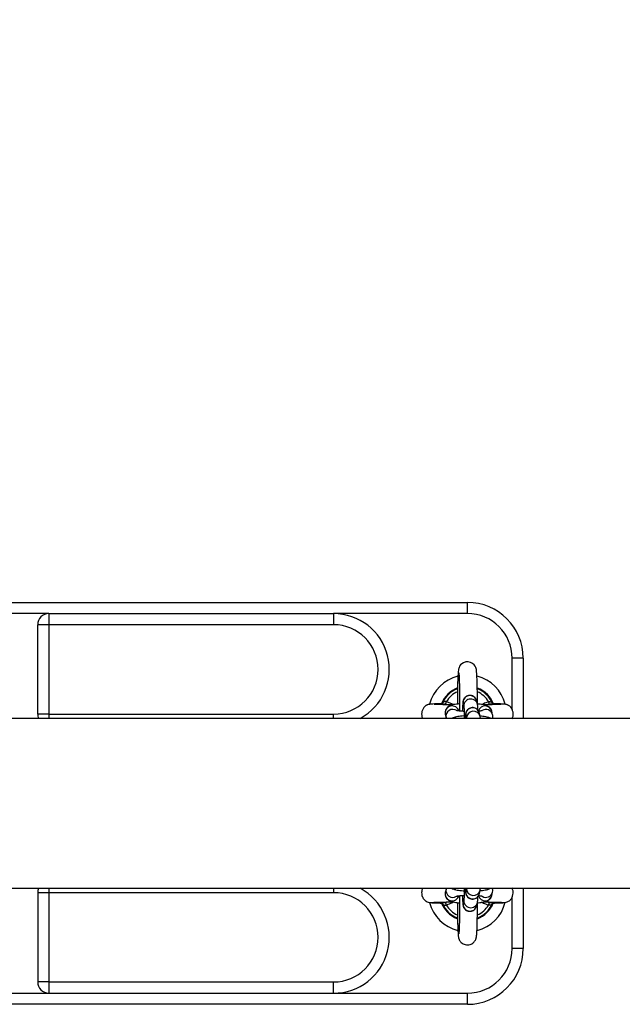
# Model space of a CAD drawing. Units: millimetres. Extents: x 100.9 to 112.6, y 1464.6 to 1480.2.
# Drawn here: x 108.8 to 109.1, y 1468.7 to 1469.1 of the extents above; entities that cross this region are included whole.
import ezdxf

# ---------------------------------------------------------------- set-up
doc = ezdxf.new("R2010")
doc.units = ezdxf.units.MM
doc.header["$PDSIZE"] = -1
doc.layers.add('DIASTASEIS', color=253, linetype='Continuous', lineweight=5)
doc.styles.get("Standard").update_dxf_attribs({"font": 'ARIALN.TTF'})
doc.dimstyles.get("Standard").update_dxf_attribs({"dimtxt": 0.18, "dimasz": 0.15, "dimexe": 0.1, "dimexo": 0, "dimgap": 0.09, "dimtad": 0, "dimtih": 1, "dimtoh": 1, "dimzin": 0, "dimdsep": 46, "dimtxsty": 'Standard', "dimblk": 'OBLIQUE', "dimcen": 0.09, "dimadec": 0, "dimazin": 0, "dimtfac": 1, "dimtofl": 0, "dimtmove": 0, "dimatfit": 3, "dimldrblk": 'OBLIQUE', "dimfxl": 1, "dimtolj": 1, "dimtzin": 0, "dimarcsym": 0})

# ---------------------------------------------------------------- blocks, each defined once
blk = doc.blocks.new('KATOPSH_K290')
at = {"color": 7, "linetype": 'Continuous', "lineweight": 25}
for p, q in [((-2887.431584140979, 7220.049867145844), (-2887.031584135018, 7220.049867145844)), ((-2887.031584135018, 7220.044867143161), (-2887.031584135018, 7220.049867145844)), ((-2887.219084135018, 7220.044867143161), (-2887.244084170781, 7220.044867143161)), ((-2887.219084135018, 7220.044867143161), (-2887.091584137403, 7220.044867143161)), ((-2887.219084135018, 7220.044867143161), (-2887.219084135018, 7220.039867140479)), ((-2887.091584137403, 7220.044867143161), (-2887.091584137403, 7220.039867140479)), ((-2887.031584135018, 7220.044867143161), (-2887.091584137403, 7220.044867143161)), ((-2887.22408413025, 7219.999867141373), (-2887.22408413025, 7220.039867140479)), ((-2887.219084135018, 7220.039867140479), (-2887.22408413025, 7220.039867140479)), ((-2887.219084135018, 7220.039867140479), (-2887.219084135018, 7219.999867141373)), ((-2887.091584137403, 7220.039867140479), (-2887.219084135018, 7220.039867140479)), ((-2887.00658415886, 7220.024867139883), (-2887.011584154092, 7220.024867139883)), ((-2887.00658415886, 7220.024867139883), (-2887.00658415886, 7219.997917141892)), ((-2887.042749217473, 7220.004806317515), (-2887.04271285864, 7220.004877440758)), ((-2887.036088219606, 7220.005087502427), (-2887.036090663396, 7220.004328515507)), ((-2887.027076235734, 7220.004169710107), (-2887.027412346326, 7220.00570061443)), ((-2887.03346811863, 7220.004371158905), (-2887.033132067643, 7220.002840254582)), ((-2887.025878540002, 7219.998714123048), (-2887.026214650594, 7220.000245027371)), ((-2887.020310393296, 7219.999569516755), (-2887.020646503888, 7220.001100421078)), ((-2886.648845425569, 7219.997917141892), (-2888.874322882615, 7219.997917141892)), ((-2887.219084135018, 7219.999867141373), (-2887.22408413025, 7219.999867141373)), ((-2887.219084135018, 7219.999867141373), (-2887.091584137403, 7219.999867141373)), ((-2887.041495254956, 7219.999770965554), (-2887.041159144364, 7219.998240061231)), ((-2887.041159144364, 7219.998240061231), (-2887.041036001168, 7219.997917141892)), ((-2887.032270422898, 7219.998915571846), (-2887.03205125662, 7219.997917141892)), ((-2888.874322882615, 7219.921817142643), (-2886.648845425569, 7219.921817142643)), ((-2887.041159144364, 7219.921494223304), (-2887.041495254956, 7219.919963318981)), ((-2887.041068306886, 7219.921817142643), (-2887.041159144364, 7219.921494223304)), ((-2887.03205125662, 7219.921817142643), (-2887.032270422898, 7219.920818712689)), ((-2887.026214650594, 7219.919489257164), (-2887.025878540002, 7219.921020161487)), ((-2887.00658415886, 7219.921817142643), (-2887.00658415886, 7219.894867144651)), ((-2887.22408413025, 7219.919867143161), (-2887.22408413025, 7219.879867144055)), ((-2887.219084135018, 7219.919867143161), (-2887.22408413025, 7219.919867143161)), ((-2887.091584137403, 7219.919867143161), (-2887.219084135018, 7219.919867143161)), ((-2887.219084135018, 7219.919867143161), (-2887.219084135018, 7219.879867144055)), ((-2887.033132067643, 7219.916894029952), (-2887.03346811863, 7219.915363125629)), ((-2887.020646503888, 7219.918633863456), (-2887.020310393296, 7219.920164767779)), ((-2887.027412346326, 7219.914033670105), (-2887.027076235734, 7219.915564574428)), ((-2887.00658415886, 7219.894867144651), (-2887.011584154092, 7219.894867144651)), ((-2887.219084135018, 7219.879867144055), (-2887.22408413025, 7219.879867144055)), ((-2887.219084135018, 7219.879867144055), (-2887.091584137403, 7219.879867144055)), ((-2887.219084135018, 7219.879867144055), (-2887.219084135018, 7219.874867141373)), ((-2887.091584137403, 7219.874867141373), (-2887.091584137403, 7219.879867144055)), ((-2887.244084170781, 7219.874867141373), (-2887.219084135018, 7219.874867141373)), ((-2887.219084135018, 7219.874867141373), (-2887.091584137403, 7219.874867141373)), ((-2887.091584137403, 7219.874867141373), (-2887.031584135018, 7219.874867141373)), ((-2887.031584135018, 7219.869867138691), (-2887.031584135018, 7219.874867141373)), ((-2887.031584135018, 7219.869867138691), (-2887.431584140979, 7219.869867138691))]:
    blk.add_line(p, q, dxfattribs=at)
at = {"color": 8, "linetype": 'Continuous', "lineweight": 25}
for p, q in [((-2887.011584154092, 7220.001962680496), (-2887.011584154092, 7220.024867139883)), ((-2887.041023901425, 7220.005426142491), (-2887.03768234583, 7220.004089206584)), ((-2887.040531745874, 7220.004025302954), (-2887.041315606557, 7220.004271336026)), ((-2887.219084135018, 7219.999867141373), (-2887.219084135018, 7219.997917141892)), ((-2887.091584137403, 7219.997917141892), (-2887.091584137403, 7219.999867141373)), ((-2887.219084135018, 7219.921817142643), (-2887.219084135018, 7219.919867143161)), ((-2887.091584137403, 7219.921817142643), (-2887.091584137403, 7219.919867143161)), ((-2887.011584154092, 7219.894867144651), (-2887.011584154092, 7219.917775124438)), ((-2887.041315666162, 7219.915462974585), (-2887.040444603883, 7219.915711037941)), ((-2887.022747567617, 7219.915711786724), (-2887.021852603875, 7219.915462974585))]:
    blk.add_line(p, q, dxfattribs=at)
at = {"color": 7, "linetype": 'Continuous', "lineweight": 25, "flags": 128}
for points in [[(-2887.027078083478, 7220.004178114362), (-2887.02708028885, 7220.005133681126), (-2887.027095190011, 7220.007383603729), (-2887.027119568311, 7220.009547945238), (-2887.027153006517, 7220.011587344236), (-2887.027195027791, 7220.013465479143), (-2887.027245095693, 7220.015150439121), (-2887.027302792989, 7220.016616895921), (-2887.027368596517, 7220.017850991465), (-2887.027447036229, 7220.018868006892), (-2887.027580967866, 7220.019848935432), (-2887.02768009039, 7220.020265575625), (-2887.027840009652, 7220.020732596643), (-2887.028116575204, 7220.021290775515), (-2887.028582743131, 7220.021927926816), (-2887.02926414343, 7220.022536203392), (-2887.0301492128, 7220.023008704312), (-2887.031175127946, 7220.023252919443), (-2887.032358399354, 7220.023198463149), (-2887.033324531041, 7220.02287714941), (-2887.034084907495, 7220.022400707133), (-2887.03465872141, 7220.021843701727), (-2887.035061529599, 7220.021274149544), (-2887.035316995107, 7220.020760104187), (-2887.035469881021, 7220.020328879483), (-2887.03556650015, 7220.019950103141), (-2887.035637787305, 7220.019559502728), (-2887.03570907446, 7220.018990717955), (-2887.035788944684, 7220.0180163422), (-2887.035854271375, 7220.016857583202), (-2887.035915366136, 7220.015375048049), (-2887.035967281781, 7220.013693574942), (-2887.036010614358, 7220.011824898548), (-2887.036045244657, 7220.00979563234), (-2887.036070755445, 7220.007639795668), (-2887.036086193048, 7220.005516328044), (-2887.036088219606, 7220.005087502427), (-2887.036088219606, 7220.005087502427)], [(-2887.041315606557, 7220.004271336026), (-2887.041297367536, 7220.004343476273), (-2887.04127239319, 7220.004442528017), (-2887.041241160356, 7220.00456602139), (-2887.041204563104, 7220.00471089793), (-2887.041163495503, 7220.004873547829), (-2887.041118970834, 7220.0050499366), (-2887.041072002374, 7220.005235672123), (-2887.041023901425, 7220.005426142491)], [(-2887.022144368611, 7220.005426142491), (-2887.022096267663, 7220.005235672123), (-2887.022049358808, 7220.0050499366), (-2887.022004834138, 7220.004873547829), (-2887.021963706933, 7220.00471089793), (-2887.021927109681, 7220.00456602139), (-2887.021895936452, 7220.004442528017), (-2887.021870902501, 7220.004343476273), (-2887.021852723085, 7220.004271336026)], [(-2887.04102396103, 7219.914308175571), (-2887.041072061978, 7219.914498645939), (-2887.041118970834, 7219.914684381462), (-2887.041163555108, 7219.914860766507), (-2887.041204622708, 7219.915023416407), (-2887.04124121996, 7219.915168292947), (-2887.041272452794, 7219.91529178632), (-2887.04129742714, 7219.915390834339), (-2887.041315666162, 7219.915462974585)], [(-2887.021852603875, 7219.915462974585), (-2887.021870842897, 7219.915390834339), (-2887.021895876847, 7219.91529178632), (-2887.021927050077, 7219.915168292947), (-2887.021963706933, 7219.915023416407), (-2887.022004774533, 7219.914860766507), (-2887.022049358808, 7219.914684381462), (-2887.022096267663, 7219.914498645939), (-2887.022144368611, 7219.914308175571)]]:
    blk.add_lwpolyline(points, dxfattribs=at)
at = {"color": 7, "linetype": 'Continuous', "lineweight": 25}
for centre, radius, start, end in [((-2887.031584154091, 7220.024867142268), 0.025, 0, 90), ((-2887.219084154091, 7220.039867142267), 0.00500000000000091, 90, 180), ((-2887.091584154092, 7220.019867142268), 0.02500000000000048, 298.5979622235453, 90), ((-2887.031584154091, 7220.024867142268), 0.02, 0, 90), ((-2887.091584154092, 7220.019867142268), 0.02, 270, 90), ((-2887.031584154091, 7219.999867142267), 0.01750000000000097, 104.3012191941715, 165.4895561662212), ((-2887.031584154091, 7219.999867142267), 0.01749999999999993, 14.44558920642282, 75.70398945389631), ((-2887.219084154091, 7219.999867142267), 0.00500000000000091, 180, 202.9544993929765), ((-2887.219084154091, 7219.919867142267), 0.005000000000001048, 157.0455006070235, 180), ((-2887.091584154092, 7219.899867142268), 0.02500000000000011, 270, 61.40203777645475), ((-2887.091584154092, 7219.899867142268), 0.02, 270, 90), ((-2887.031584154091, 7219.919867142267), 0.01750000000000068, 194.4465506224143, 255.710518241077), ((-2887.031584154091, 7219.919867142267), 0.01750000000000047, 284.2994053109048, 345.7918011765949), ((-2887.031584154091, 7219.894867142268), 0.02, 270, 0), ((-2887.031584154091, 7219.894867142268), 0.02499999999999909, 270, 0), ((-2887.219084154091, 7219.879867142267), 0.00500000000000091, 180, 270)]:
    blk.add_arc(centre, radius, start, end, dxfattribs=at)
at = {"color": 8, "linetype": 'Continuous', "lineweight": 25}
for centre, radius, start, end in [((-2887.031584154091, 7219.999867142267), 0.01250000000000057, 110.9489573152286, 157.5904132445288), ((-2887.031584154091, 7219.999867142267), 0.01220455154795283, 111.5542322583123, 155.762053628048), ((-2887.031584154091, 7219.999867142267), 0.01095497989173333, 114.1756597753631, 149.5065026055784), ((-2887.031584154091, 7219.999867142267), 0.01250000000000011, 19.7608823227146, 68.90591586320802), ((-2887.031584154091, 7219.999867142267), 0.01220455154795255, 24.23794637195203, 68.34043241774032), ((-2887.031584154091, 7219.999867142267), 0.0109549798917329, 30.49349739442159, 65.58714237396231), ((-2887.030435734352, 7220.00501539736), 0.00310006412740216, 12.76972457546689, 191.9943103910607), ((-2887.030099669233, 7220.003484431729), 0.003100073425378327, 12.75171626375188, 191.9513789537509), ((-2887.038462788725, 7220.000414966254), 0.003100094892453684, 12.77410135808882, 191.9896973825424), ((-2887.038121404474, 7219.998876317678), 0.003103312098870171, 54.19946140576869, 192.5049420675753), ((-2887.029238036255, 7219.99955979953), 0.003100064202031371, 12.76992838266501, 191.9941066149646), ((-2887.028902532778, 7219.998022851807), 0.003101947799363377, 12.85746666769151, 181.9529358055305), ((-2887.023671585484, 7220.00040639496), 0.003103673778951132, 12.92141268168133, 163.6824694552559), ((-2887.023330319578, 7219.998879559364), 0.003097459854413855, 12.2892846965926, 121.5860184031345), ((-2887.037256917678, 7219.994924039117), 0.003125915746567368, 73.23826218410964, 106.7617378158904), ((-2887.022463938914, 7219.994924225105), 0.003125737660504232, 73.23727898413087, 106.7627210158691), ((-2887.03812166132, 7219.920858068715), 0.003103098632917647, 167.6597256911447, 302.3995064183082), ((-2887.037256917678, 7219.924810245418), 0.003125915746567368, 253.2382621841097, 286.7617378158903), ((-2887.02890279068, 7219.921710746158), 0.003101713521747903, 178.0342266882679, 347.9553169610588), ((-2887.022463938914, 7219.92481005943), 0.003125737660505103, 253.2372789841309, 286.7627210158691), ((-2887.038462788725, 7219.919319318281), 0.003100094892453495, 168.0103026174575, 347.225898641911), ((-2887.03009992137, 7219.916249950168), 0.003100077169708912, 168.8502690897775, 348.0473574268074), ((-2887.029238036255, 7219.920174485004), 0.003100064202031572, 168.0058933850354, 347.2300716173349), ((-2887.0236715837, 7219.919327901136), 0.003103674624516163, 196.4656342016131, 347.0783719284493), ((-2887.023330389869, 7219.920854616615), 0.00309741816595813, 237.9960315863273, 347.9558748364261), ((-2887.031584154091, 7219.919867142267), 0.0125000000000004, 199.7662089641909, 248.9101599489778), ((-2887.031584154091, 7219.919867142267), 0.01220455154795181, 204.2380669194095, 248.3399548218085), ((-2887.031584154091, 7219.919867142267), 0.01095497989173276, 210.493294825177, 245.5926551399702), ((-2887.030435734352, 7219.914718887176), 0.003100064127401971, 168.0056896089393, 347.2302754245331), ((-2887.031584154091, 7219.919867142267), 0.01249999999999994, 290.949515074669, 337.9724692447871), ((-2887.031584154091, 7219.919867142267), 0.01220455154795512, 291.560506322881, 335.7619330805904), ((-2887.031584154091, 7219.919867142267), 0.01095497989173222, 294.1678940952347, 329.506705174823)]:
    blk.add_arc(centre, radius, start, end, dxfattribs=at)
at = {"color": 7, "linetype": 'Continuous', "lineweight": 25}
for points, knots in [([(-2887.03543471428, 7220.018325004853), (-2887.035434854304, 7220.018325859202), (-2887.035435295989, 7220.018328554126), (-2887.035407165493, 7220.018094439773), (-2887.035368352372, 7220.017611413773), (-2887.035318499982, 7220.016795966067), (-2887.03526705199, 7220.015661878909), (-2887.035217474493, 7220.014232616225), (-2887.035173265353, 7220.012553959185), (-2887.035135901138, 7220.010668797283), (-2887.035106713152, 7220.008621013437), (-2887.035086241853, 7220.006453202869), (-2887.035075854039, 7220.004213052416), (-2887.035073243511, 7220.002446600691), (-2887.035077429291, 7220.00145422949), (-2887.035078457318, 7220.001210503407)], [0, 0, 0, 0, 0.02485435580809154, 0.0783995832967583, 0.1469665573420078, 0.2275050704390994, 0.3150933403643069, 0.4061431239960472, 0.4988452471058567, 0.5923657496134126, 0.6863237604502875, 0.7805241682921094, 0.874860791598491, 0.969265846197155, 1, 1, 1, 1]), ([(-2887.042746833287, 7220.004809342451), (-2887.042804729459, 7220.004723720095), (-2887.042916622193, 7220.004558242503), (-2887.043053893578, 7220.004508974233), (-2887.043033309361, 7220.004513130031), (-2887.043028882466, 7220.004514023788)], [0, 0, 0, 0, 0.4570014038774678, 0.8832213411038706, 1, 1, 1, 1]), ([(-2887.041023901425, 7220.005426142491), (-2887.041189672915, 7220.005430474086), (-2887.041522449479, 7220.005439169509), (-2887.041979181677, 7220.005406198539), (-2887.042358410255, 7220.005267200852), (-2887.042598539214, 7220.00507228526), (-2887.042683419779, 7220.004927615958), (-2887.04271285864, 7220.004877440758)], [0, 0, 0, 0, 0.213809909981346, 0.4292108788927229, 0.6483065951738902, 0.8780232796578086, 1, 1, 1, 1]), ([(-2887.027412346326, 7220.00570061443), (-2887.027434729465, 7220.005794705306), (-2887.027486909863, 7220.006014053409), (-2887.027671090544, 7220.006493075212), (-2887.028013608789, 7220.007044606688), (-2887.028547990489, 7220.007585597101), (-2887.029286837425, 7220.008019563977), (-2887.030181631118, 7220.008242104687), (-2887.031109504413, 7220.008187849586), (-2887.0319246699, 7220.007888022697), (-2887.032553407849, 7220.007444125815), (-2887.032996974309, 7220.006947674352), (-2887.03328714507, 7220.006454850914), (-2887.033453345761, 7220.006021569089), (-2887.033538671447, 7220.005685409068), (-2887.033590572659, 7220.005389211353), (-2887.033635803031, 7220.005004626964), (-2887.033676846064, 7220.004432837891), (-2887.033718795505, 7220.003501570433), (-2887.033752547048, 7220.002389311373), (-2887.033767822637, 7220.001501711344), (-2887.033774903737, 7220.001090258486)], [0, 0, 0, 0, 0.02620527350368385, 0.06109069531673501, 0.1011192656094195, 0.1476662066335984, 0.2001164836348392, 0.256756034393275, 0.3144825763325158, 0.3681131263629577, 0.414201342122113, 0.4548176234858181, 0.4905156083607293, 0.5215056803631054, 0.548200025870143, 0.578231072694629, 0.6268965065380478, 0.7214069104033889, 0.8153069667366589, 0.9143843243614075, 1, 1, 1, 1]), ([(-2887.022144368611, 7220.005426142491), (-2887.022081660234, 7220.005426916949), (-2887.021855529116, 7220.005429709699), (-2887.021462344494, 7220.005438969995), (-2887.021018634794, 7220.005362093889), (-2887.020652754272, 7220.005170720361), (-2887.020521460785, 7220.004975540601), (-2887.020455471002, 7220.004877440758)], [0, 0, 0, 0, 0.0811958291923147, 0.2927982582419348, 0.518369374567596, 0.757926290207441, 1, 1, 1, 1]), ([(-2887.02014028164, 7220.004515156276), (-2887.020136785173, 7220.004514373471), (-2887.020124386272, 7220.004511597549), (-2887.020281475847, 7220.00457825195), (-2887.020391613865, 7220.004772348293), (-2887.020451239072, 7220.004877425857)], [0, 0, 0, 0, 0.1526353775748667, 0.5412638460683598, 1, 1, 1, 1]), ([(-2887.043031326257, 7220.004511371381), (-2887.043359310905, 7220.004502977098), (-2887.04430395766, 7220.004478800257), (-2887.045701399764, 7220.004428871494), (-2887.047105662947, 7220.004359382136), (-2887.048135796429, 7220.004277924344), (-2887.048887271421, 7220.004168185648), (-2887.049305642309, 7220.004077491048), (-2887.049713427206, 7220.00390719935), (-2887.050022250856, 7220.003746133208), (-2887.050346848906, 7220.003531494634), (-2887.050674023618, 7220.003248391352), (-2887.050984272299, 7220.00293232637), (-2887.05132092645, 7220.002491641099), (-2887.051641760596, 7220.001912806286), (-2887.051875015935, 7220.001304448456), (-2887.052032108559, 7220.000678101291), (-2887.052119196112, 7219.999781244386), (-2887.052020935444, 7219.99879948936), (-2887.051762105697, 7219.998159684806), (-2887.051663986169, 7219.997917141892)], [0, 0, 0, 0, 0.06280463545053484, 0.1808871094313298, 0.3182280638807823, 0.4322390360767138, 0.5224739588123968, 0.6123288960695046, 0.6373194588552819, 0.657595309821228, 0.6936719634675681, 0.7103684776347843, 0.7267097814683761, 0.7599421869274358, 0.7929349887756718, 0.8249225298439329, 0.8565052108677684, 0.8973174566360206, 0.9610741702262849, 1, 1, 1, 1]), ([(-2887.038229993306, 7220.003981743134), (-2887.038783660628, 7220.003991633815), (-2887.040125132333, 7220.004015597785), (-2887.042045462031, 7220.004055762235), (-2887.043952973354, 7220.004100337793), (-2887.045517232276, 7220.004138328625), (-2887.04643070288, 7220.004186930987), (-2887.046461288577, 7220.004121210661), (-2887.046473136865, 7220.004095751919)], [0, 0, 0, 0, 0.1300344377339468, 0.315058359922409, 0.5059013749886386, 0.7010091627754844, 0.8841769208284237, 0.9999999999999999, 0.9999999999999999, 0.9999999999999999, 0.9999999999999999]), ([(-2887.035078040086, 7220.004421379544), (-2887.035324649465, 7220.004403337191), (-2887.036070849583, 7220.004348743948), (-2887.037165581867, 7220.004204566223), (-2887.038280269644, 7220.003992816583), (-2887.039170381968, 7220.003723955696), (-2887.039944901018, 7220.003347901406), (-2887.040616919207, 7220.00282215155), (-2887.041159619293, 7220.002134699483), (-2887.041516233679, 7220.001269160094), (-2887.041608051193, 7220.000443175247), (-2887.041525169428, 7219.999949240989), (-2887.041495254956, 7219.999770965554)], [0, 0, 0, 0, 0.07249570208258753, 0.2193602747968921, 0.3751085772923918, 0.5104284597122853, 0.6132030438787905, 0.6932732658814892, 0.776414126425289, 0.8623981932445038, 0.9503354512449176, 1, 1, 1, 1]), ([(-2887.033066621743, 7220.001046143599), (-2887.033393711634, 7220.001064598901), (-2887.034156555899, 7220.001107640654), (-2887.035127769577, 7220.00120818308), (-2887.035933282414, 7220.001326738308), (-2887.036391946809, 7220.001417277957), (-2887.036600481932, 7220.001486170761), (-2887.036563116057, 7220.001470506301), (-2887.036557188951, 7220.001468021549)], [0, 0, 0, 0, 0.1817448042159439, 0.4238681330695768, 0.633303768790669, 0.8186009451943366, 0.9712258434667267, 1, 1, 1, 1]), ([(-2887.033155909501, 7220.002965767063), (-2887.033155928653, 7220.002966106083), (-2887.033156000149, 7220.002967371585), (-2887.033136753285, 7220.002766277742), (-2887.033110599526, 7220.002322022528), (-2887.033079054661, 7220.001566551226), (-2887.033050351392, 7220.00052520498), (-2887.033026931073, 7219.999289551512), (-2887.033018507625, 7219.998366416373), (-2887.033014408074, 7219.997917141892)], [0, 0, 0, 0, 0.03948674354519997, 0.1473967619858615, 0.2875767629284354, 0.4551306228006237, 0.6362247367140557, 0.8229566442805933, 1, 1, 1, 1]), ([(-2887.026214650594, 7220.000245027371), (-2887.026237033382, 7220.00033911977), (-2887.026289212625, 7220.000558470006), (-2887.026473399965, 7220.001037487218), (-2887.026815899777, 7220.001589036075), (-2887.027350368455, 7220.002129982579), (-2887.028089128671, 7220.002563994663), (-2887.028983955212, 7220.002786517508), (-2887.029911813832, 7220.002732250047), (-2887.030727012912, 7220.002432468786), (-2887.031355724166, 7220.001988521552), (-2887.031799259394, 7220.001492073808), (-2887.032089540931, 7220.000999291607), (-2887.03225561786, 7220.000566008465), (-2887.032340992233, 7220.000229829629), (-2887.032392862251, 7219.999933416949), (-2887.032438192729, 7219.999551016296), (-2887.032478543339, 7219.998962028464), (-2887.03250934196, 7219.998371127259), (-2887.032521408923, 7219.997954499958), (-2887.032522490941, 7219.997917141892)], [0, 0, 0, 0, 0.03178119973097825, 0.07408902011469574, 0.1226347573213972, 0.179087127424416, 0.2426945630874719, 0.31138463812727, 0.3813944015306945, 0.446440133887603, 0.5023310266323591, 0.5515890945027957, 0.5948847625880448, 0.6324672034910845, 0.6648352225587884, 0.7012560217287397, 0.7602761946690508, 0.8749035566398464, 0.9887828733932236, 0.9999999999999999, 0.9999999999999999, 0.9999999999999999, 0.9999999999999999]), ([(-2887.020646503888, 7220.001100421078), (-2887.020743928244, 7220.001411679909), (-2887.020922852158, 7220.001983319798), (-2887.021431701849, 7220.002651986969), (-2887.021980621885, 7220.003132613657), (-2887.022568357967, 7220.003478078167), (-2887.023228567641, 7220.00374853568), (-2887.024062079941, 7220.003983240679), (-2887.025151922158, 7220.004183351339), (-2887.026213931349, 7220.00432502157), (-2887.026914129907, 7220.004378382855), (-2887.02712558838, 7220.004394497849)], [0, 0, 0, 0, 0.1019460547039896, 0.1872282030639549, 0.2702601320504952, 0.3564764988792139, 0.4563911202441889, 0.5937367940422091, 0.7689089142953759, 0.9302109844952341, 1, 1, 1, 1]), ([(-2887.026879540406, 7220.001611024268), (-2887.026891415739, 7220.001950146727), (-2887.026915990744, 7220.002651932193), (-2887.026963065387, 7220.003335861858), (-2887.026998285352, 7220.003756358646), (-2887.027055751996, 7220.004061089952), (-2887.027076235734, 7220.004169710107)], [0, 0, 0, 0, 0.3128840815470482, 0.6474873467087155, 0.8743483906351429, 0.9999999999999999, 0.9999999999999999, 0.9999999999999999, 0.9999999999999999]), ([(-2887.024891069852, 7220.001417853065), (-2887.024886362355, 7220.00141961835), (-2887.024867392689, 7220.001426731875), (-2887.025067568304, 7220.001367142783), (-2887.025517530699, 7220.001283279777), (-2887.02604436852, 7220.001202162454), (-2887.026463512319, 7220.001164367983), (-2887.026570788346, 7220.001154694833)], [0, 0, 0, 0, 0.07425439316034674, 0.2992208875447439, 0.5712256507214186, 0.8902591206178637, 1, 1, 1, 1]), ([(-2887.016653290711, 7220.004050847269), (-2887.016648213754, 7220.004059812583), (-2887.016622454774, 7220.004105299942), (-2887.016883395989, 7220.004107968969), (-2887.017416252429, 7220.004131744975), (-2887.018453195013, 7220.004115817853), (-2887.020029199184, 7220.004080339965), (-2887.021807361838, 7220.004042176911), (-2887.023181394867, 7220.004012462953), (-2887.024027604702, 7220.00399818286), (-2887.024223855458, 7220.003994871057)], [0, 0, 0, 0, 0.02751425667210582, 0.1395992277430683, 0.2505792960129262, 0.4577994977212844, 0.6438707981910015, 0.8072788448311198, 0.9553046174849105, 1, 1, 1, 1]), ([(-2887.020284584485, 7220.004523448772), (-2887.020273125479, 7220.004523645905), (-2887.020211360621, 7220.004524708467), (-2887.020168212493, 7220.004513134859), (-2887.020133069478, 7220.004503708459)], [0, 0, 0, 0, 0.1855263044252073, 1, 1, 1, 1]), ([(-2887.011584154092, 7219.997775126375), (-2887.011500180579, 7219.997944868661), (-2887.01120882816, 7219.998533802286), (-2887.011057117415, 7219.999537471794), (-2887.011131346957, 7220.00081583437), (-2887.011468370978, 7220.001850735996), (-2887.011903886174, 7220.00256704306), (-2887.012191082331, 7220.002930964638), (-2887.012496168691, 7220.003258402648), (-2887.012915297923, 7220.003605968155), (-2887.01329887698, 7220.003831624131), (-2887.013604505652, 7220.003973338232), (-2887.013970718255, 7220.004102148891), (-2887.014581100351, 7220.004227064063), (-2887.015785080315, 7220.004348636057), (-2887.017504664502, 7220.00443128849), (-2887.019078838997, 7220.004485217521), (-2887.019906751148, 7220.004505939337), (-2887.020132413827, 7220.004511587448)], [0, 0, 0, 0, 0.0283322721559207, 0.09830094916227083, 0.1468556687651094, 0.2199445767096949, 0.2554662272360015, 0.2721852056644826, 0.2886158592775442, 0.3218816194476303, 0.3582115596106706, 0.3789067029846384, 0.4091444031355959, 0.5062641266105302, 0.6516412907121083, 0.8439457721520274, 0.9574645508373686, 1, 1, 1, 1]), ([(-2887.033026150189, 7219.99902803836), (-2887.033074003873, 7219.999026016822), (-2887.033643942039, 7219.999001940265), (-2887.0346415614, 7219.998911156878), (-2887.035974778621, 7219.998753677283), (-2887.037082242123, 7219.998528436764), (-2887.037911006044, 7219.998307444196), (-2887.038431199995, 7219.998020974806), (-2887.038619748078, 7219.997917141892)], [0, 0, 0, 0, 0.01956413051839356, 0.233009116737668, 0.4517901295625665, 0.68379371820033, 0.8853887332615272, 1, 1, 1, 1]), ([(-2887.021220615827, 7219.997917141892), (-2887.02125888642, 7219.997941005851), (-2887.021513295193, 7219.998099644642), (-2887.022029285892, 7219.998281597499), (-2887.022865014294, 7219.998532161098), (-2887.023954052614, 7219.998726525573), (-2887.025016251086, 7219.998869552949), (-2887.025716437805, 7219.998922823271), (-2887.025927892648, 7219.99893891079)], [0, 0, 0, 0, 0.02675593205077593, 0.1778635592559627, 0.3855806940555321, 0.6505053904761268, 0.8944534008694215, 1, 1, 1, 1]), ([(-2887.025777092897, 7219.997988902159), (-2887.025787610944, 7219.998116938687), (-2887.025804780813, 7219.998325948006), (-2887.025857943947, 7219.998605731477), (-2887.025878540002, 7219.998714123048)], [0, 0, 0, 0, 0.6125876563412453, 1, 1, 1, 1]), ([(-2887.020399859868, 7219.997917141892), (-2887.020376716786, 7219.997970538096), (-2887.020228142093, 7219.998313332751), (-2887.020204011909, 7219.998900449697), (-2887.020282180074, 7219.999392074652), (-2887.020310393296, 7219.999569516755)], [0, 0, 0, 0, 0.1054762340362429, 0.6771397038441161, 1, 1, 1, 1]), ([(-2887.051663032495, 7219.921817142643), (-2887.051734021454, 7219.92164616064), (-2887.051886490284, 7219.921278928524), (-2887.05202990613, 7219.920677788243), (-2887.052122949308, 7219.919780340793), (-2887.052000776785, 7219.918759953604), (-2887.051686766807, 7219.917890499492), (-2887.051330852113, 7219.917250934277), (-2887.050926963739, 7219.916721063572), (-2887.050360111929, 7219.91619894194), (-2887.049592825429, 7219.91575115752), (-2887.04861531522, 7219.915455635381), (-2887.047912596567, 7219.915480403331), (-2887.047549060308, 7219.915493216492)], [0, 0, 0, 0, 0.05650632144243659, 0.1213632761992493, 0.2051740712535098, 0.3361019801971263, 0.4297149921136432, 0.4872468316571041, 0.5582908781699575, 0.6456272872619072, 0.7500405734513402, 0.8706889093588335, 1, 1, 1, 1]), ([(-2887.038650384866, 7219.921817142643), (-2887.038650245784, 7219.921817045774), (-2887.038443705669, 7219.921673192302), (-2887.038017143061, 7219.921507181582), (-2887.037235776552, 7219.921231244791), (-2887.036255750027, 7219.921031088007), (-2887.03494373096, 7219.920852032003), (-2887.033858860461, 7219.920747809169), (-2887.033167318483, 7219.920715885805), (-2887.033026448213, 7219.920709382869)], [0, 0, 0, 0, 8.038810289098499e-05, 0.1193798436283004, 0.2695060024979815, 0.5021494276934055, 0.7170796616638166, 0.9423678304231783, 1, 1, 1, 1]), ([(-2887.033014288865, 7219.921817142643), (-2887.033014405564, 7219.921794127292), (-2887.033017043144, 7219.921273951781), (-2887.033029698605, 7219.920319319389), (-2887.033053913718, 7219.919041103215), (-2887.033084996447, 7219.917985127893), (-2887.0331205691, 7219.917230846432), (-2887.03314281122, 7219.916875403987), (-2887.033161978925, 7219.91672766381), (-2887.033156813421, 7219.916760050464), (-2887.033156565152, 7219.916761607058)], [0, 0, 0, 0, 0.008804779356778276, 0.1989989474773025, 0.3885274587911527, 0.5765862975002882, 0.7613203721687946, 0.9050302345739197, 0.9954354841791847, 1, 1, 1, 1]), ([(-2887.03252261015, 7219.921817142643), (-2887.032521683323, 7219.921785317708), (-2887.03250938243, 7219.921362935961), (-2887.032477937744, 7219.920746241681), (-2887.032430595915, 7219.920106967948), (-2887.032378911479, 7219.919674679227), (-2887.032266741679, 7219.919193940985), (-2887.032071176001, 7219.918690505595), (-2887.031732361924, 7219.918144215202), (-2887.031195961628, 7219.917602426866), (-2887.030455775255, 7219.9171687925), (-2887.029528220963, 7219.916939196969), (-2887.028569318669, 7219.917012194233), (-2887.027742020387, 7219.917346256201), (-2887.027135459943, 7219.917799022921), (-2887.026710120246, 7219.918298138688), (-2887.026435637234, 7219.918786085417), (-2887.026281987477, 7219.919205333165), (-2887.026235407673, 7219.919401735544), (-2887.026214650594, 7219.919489257164)], [0, 0, 0, 0, 0.00957361395842781, 0.1270613656602497, 0.2498910740050948, 0.3262571161454295, 0.3679105461116633, 0.4077540440494838, 0.4567091316479469, 0.5132919635732935, 0.5769308367881797, 0.6456324633222936, 0.7230284557793126, 0.7868733244804476, 0.8419631490705431, 0.8905464012553566, 0.9331933246573021, 0.9702293397563828, 1, 1, 1, 1]), ([(-2887.025878540002, 7219.921020161487), (-2887.025850625552, 7219.92117364189), (-2887.025802093765, 7219.921440481397), (-2887.025784547095, 7219.921655255589), (-2887.025777092897, 7219.921746496238)], [0, 0, 0, 0, 0.5751787105290569, 1, 1, 1, 1]), ([(-2887.025820246659, 7219.920800771691), (-2887.025747869657, 7219.920805987778), (-2887.025169978106, 7219.920847635437), (-2887.024209037032, 7219.920968371218), (-2887.022941523594, 7219.921191081674), (-2887.022028654523, 7219.92141203564), (-2887.021420863561, 7219.921716974171), (-2887.021221211873, 7219.921817142643)], [0, 0, 0, 0, 0.03641007512116905, 0.2907149260651772, 0.5559962746540876, 0.8541503595566562, 0.9999999999999999, 0.9999999999999999, 0.9999999999999999, 0.9999999999999999]), ([(-2887.020310393296, 7219.920164767779), (-2887.020259008823, 7219.920509932853), (-2887.020175038986, 7219.921073983686), (-2887.020345466011, 7219.921609377526), (-2887.020411601983, 7219.921817142643)], [0, 0, 0, 0, 0.6119396563027734, 1, 1, 1, 1]), ([(-2887.015619209729, 7219.915493216492), (-2887.014995967698, 7219.915504050787), (-2887.013855131701, 7219.915523882813), (-2887.012543442224, 7219.916349672319), (-2887.01176979093, 7219.917298208731), (-2887.01124977178, 7219.918426661706), (-2887.011056909465, 7219.919531190457), (-2887.01111817323, 7219.920792157893), (-2887.011412283555, 7219.9215309507), (-2887.011584154092, 7219.921962682284)], [0, 0, 0, 0, 0.2149215099231949, 0.3934108786288021, 0.5253303881021967, 0.6203567516910551, 0.762563869550101, 0.861248409955905, 1, 1, 1, 1]), ([(-2887.041495254956, 7219.919963318981), (-2887.04153810633, 7219.919620819941), (-2887.041621286482, 7219.918955984266), (-2887.041364990253, 7219.918021604484), (-2887.04093406189, 7219.917278546492), (-2887.040401753176, 7219.916725345288), (-2887.039825887854, 7219.916327912179), (-2887.039210501909, 7219.916036367665), (-2887.038436385041, 7219.915782608886), (-2887.037447340217, 7219.915575248873), (-2887.036286087605, 7219.915408688463), (-2887.035439576313, 7219.915341256397), (-2887.035078755342, 7219.915312513835)], [0, 0, 0, 0, 0.0941061657655811, 0.1826724422935903, 0.2607670286704845, 0.3342532058583952, 0.407910928104352, 0.4884912123428113, 0.5898759876313026, 0.7469994855857136, 0.8921598655038148, 1, 1, 1, 1]), ([(-2887.036562970601, 7219.918262664355), (-2887.036555047047, 7219.918265580211), (-2887.036535150446, 7219.918272902133), (-2887.036228799891, 7219.918351473243), (-2887.035667359134, 7219.918451830697), (-2887.034805760029, 7219.918561417218), (-2887.033911414397, 7219.91864535576), (-2887.033278369996, 7219.918676685398), (-2887.033066621743, 7219.91868716491)], [0, 0, 0, 0, 0.1020769365794695, 0.2563224069499654, 0.4415937882809531, 0.6538516402805636, 0.8842161613049009, 1, 1, 1, 1]), ([(-2887.035077563249, 7219.918521255381), (-2887.03507742223, 7219.918494109114), (-2887.035073410672, 7219.917721875484), (-2887.035074784915, 7219.916169215637), (-2887.035082036751, 7219.913916434843), (-2887.035099983361, 7219.911718476117), (-2887.035126755676, 7219.909625930784), (-2887.035162201635, 7219.90767935244), (-2887.035205184326, 7219.905919927579), (-2887.035254944021, 7219.904385131104), (-2887.035309010202, 7219.903115338051), (-2887.035363685565, 7219.902184038311), (-2887.035406355195, 7219.901640225586), (-2887.035437647883, 7219.901390760839), (-2887.035434722166, 7219.901408366559), (-2887.035433999024, 7219.901412718124)], [0, 0, 0, 0, 0.003440427453796282, 0.09787031579281173, 0.1923208915325932, 0.2867381235496167, 0.3810720806078838, 0.4752557116587628, 0.5691861498844024, 0.6626777533376584, 0.7553698946781175, 0.8464682919810482, 0.9215037313649741, 0.980598256379383, 1, 1, 1, 1]), ([(-2887.033775142156, 7219.918646220244), (-2887.033767791139, 7219.918224314873), (-2887.033752469613, 7219.917344948716), (-2887.033718375284, 7219.916225374743), (-2887.033676225034, 7219.915274503973), (-2887.033628195833, 7219.914654066532), (-2887.033576617629, 7219.914218808494), (-2887.033464435415, 7219.913738411365), (-2887.03326887251, 7219.913234904459), (-2887.032930056326, 7219.91268863778), (-2887.032393659132, 7219.91214683753), (-2887.03165346977, 7219.91171320642), (-2887.030725923847, 7219.911483609683), (-2887.029767000166, 7219.911556609361), (-2887.028939723015, 7219.911890670399), (-2887.028333156251, 7219.912343439663), (-2887.027907815125, 7219.912842551876), (-2887.027633333055, 7219.913330498474), (-2887.027479683193, 7219.913749746085), (-2887.0274331034, 7219.913946148478), (-2887.027412346326, 7219.914033670105)], [0, 0, 0, 0, 0.08803663602997404, 0.1834924212196219, 0.2803433731833152, 0.3816106754408384, 0.4445666814902344, 0.4789057400245683, 0.5117526918604326, 0.5521112318404491, 0.598758238430124, 0.6512220810033894, 0.7078596538724499, 0.7716643121648774, 0.8242986879166276, 0.8697147007822909, 0.9097665297399841, 0.9449246235679309, 0.9754570885149179, 0.9999999999999999, 0.9999999999999999, 0.9999999999999999, 0.9999999999999999]), ([(-2887.027126184426, 7219.915337175257), (-2887.027017293278, 7219.915344926851), (-2887.026401788198, 7219.915388742578), (-2887.025405287557, 7219.915514113424), (-2887.024140989055, 7219.915729164058), (-2887.023186378683, 7219.915987104074), (-2887.022362238988, 7219.916356505882), (-2887.02170347619, 7219.916811374045), (-2887.021130137313, 7219.917438161382), (-2887.020786580564, 7219.918089068234), (-2887.020677952532, 7219.918511551361), (-2887.020646503888, 7219.918633863456)], [0, 0, 0, 0, 0.03549243009312611, 0.2006202643681498, 0.3728795686121266, 0.5664763915648282, 0.6786952962117904, 0.7694974367138427, 0.8631169096430575, 0.9603712987485153, 1, 1, 1, 1]), ([(-2887.027076235734, 7219.915564574428), (-2887.027048784659, 7219.915718436833), (-2887.026993618685, 7219.916027640374), (-2887.026957363798, 7219.916467247424), (-2887.026915003647, 7219.917155169933), (-2887.026887683243, 7219.91778111447), (-2887.026877393724, 7219.918188046239), (-2887.026877096616, 7219.918199796356)], [0, 0, 0, 0, 0.182214944920787, 0.3661811067998991, 0.6849672411500862, 0.9909034584701697, 1, 1, 1, 1]), ([(-2887.026671520196, 7219.918589625634), (-2887.026408857382, 7219.918563065035), (-2887.025849371727, 7219.918506489553), (-2887.025276062939, 7219.918410809342), (-2887.02491497029, 7219.91832436945), (-2887.024898205433, 7219.918318055926), (-2887.024891725503, 7219.918315615631)], [0, 0, 0, 0, 0.2699501417249235, 0.5750080509860583, 0.8357327083517538, 0.9999999999999999, 0.9999999999999999, 0.9999999999999999, 0.9999999999999999]), ([(-2887.047771564447, 7219.915442530192), (-2887.047773598912, 7219.915442083069), (-2887.047856548954, 7219.915423852768), (-2887.047550538678, 7219.915388658314), (-2887.046823741535, 7219.915336799094), (-2887.045532844464, 7219.915285827205), (-2887.044163484945, 7219.915243700458), (-2887.043097547405, 7219.915219093544), (-2887.042745641194, 7219.915210969873)], [0, 0, 0, 0, 0.005536274997372251, 0.2257271882627878, 0.4466241341785813, 0.6682532320329982, 0.8904778719102266, 1, 1, 1, 1]), ([(-2887.047509721242, 7219.915497563906), (-2887.047352871339, 7219.915510396741), (-2887.047054265493, 7219.915534827483), (-2887.046139255557, 7219.915571516587), (-2887.045063258196, 7219.915605178794), (-2887.043811526486, 7219.915638198675), (-2887.042486872928, 7219.915668820838), (-2887.041198502302, 7219.915695586528), (-2887.039837947632, 7219.915724019269), (-2887.038830034888, 7219.915741283205), (-2887.038184932195, 7219.915752332784)], [0, 0, 0, 0, 0.1663061353136568, 0.3166083230398178, 0.4506547002633494, 0.5681574824417026, 0.6988120063854997, 0.7995230907667478, 0.8716871127004471, 1, 1, 1, 1]), ([(-2887.043028048001, 7219.915219124533), (-2887.043031544392, 7219.915219907978), (-2887.043043945403, 7219.915222686704), (-2887.042886835292, 7219.915156068569), (-2887.042776659571, 7219.91496193185), (-2887.042717030965, 7219.914856862403)], [0, 0, 0, 0, 0.1526443336236988, 0.5413995300312684, 1, 1, 1, 1]), ([(-2887.042745998822, 7219.91521729169), (-2887.042765579492, 7219.915214891459), (-2887.04281663141, 7219.915208633431), (-2887.042858150484, 7219.915209995876), (-2887.042883745156, 7219.915210835762)], [0, 0, 0, 0, 0.383544238173643, 1, 1, 1, 1]), ([(-2887.04271285864, 7219.914856821425), (-2887.042646841006, 7219.914758730853), (-2887.042515498555, 7219.914563579107), (-2887.042149699762, 7219.914372182696), (-2887.041705980968, 7219.914295316327), (-2887.041312800631, 7219.914304590479), (-2887.041086669467, 7219.914307397231), (-2887.04102396103, 7219.914308175571)], [0, 0, 0, 0, 0.2420828344072578, 0.4816251600730722, 0.7071985139535985, 0.9188032136770428, 1, 1, 1, 1]), ([(-2887.036090186559, 7219.915401011832), (-2887.036089651752, 7219.915149137406), (-2887.03608826392, 7219.914495517534), (-2887.03607995092, 7219.913096915391), (-2887.036063612941, 7219.911227779755), (-2887.036034398159, 7219.909115484454), (-2887.035996428629, 7219.907146269804), (-2887.035950252457, 7219.905355582401), (-2887.03589610521, 7219.903772075767), (-2887.035834346385, 7219.902416054068), (-2887.035763196471, 7219.90128817188), (-2887.035689362354, 7219.900507551483), (-2887.035602372394, 7219.899922484209), (-2887.035473098174, 7219.89937026634), (-2887.035238339187, 7219.898759320434), (-2887.034879969267, 7219.898133441678), (-2887.034319644661, 7219.897488474882), (-2887.033542945526, 7219.89692293284), (-2887.032585715233, 7219.896539725612), (-2887.031509348304, 7219.89641115913), (-2887.030457422441, 7219.896574229707), (-2887.029549099494, 7219.896973550492), (-2887.028848548382, 7219.897497631627), (-2887.0283348947, 7219.898076835746), (-2887.027985383385, 7219.898650073899), (-2887.02776801403, 7219.899165040862), (-2887.027641033907, 7219.899593838461), (-2887.02755864452, 7219.899982257987), (-2887.027486559671, 7219.900457795353), (-2887.027419963506, 7219.901114647035), (-2887.027351832545, 7219.902096294766), (-2887.027288559002, 7219.903373421222), (-2887.027232316343, 7219.904893428756), (-2887.027183157572, 7219.90665623751), (-2887.027142843168, 7219.908595108813), (-2887.027111085625, 7219.91068175219), (-2887.027089653866, 7219.912882889776), (-2887.027078556283, 7219.914526617968), (-2887.027077728399, 7219.915426157162), (-2887.027077606641, 7219.915558453776)], [0, 0, 0, 0, 0.01313083564769065, 0.03407481758160268, 0.07397467844582437, 0.1139261745471497, 0.1539376397279404, 0.1940511770850939, 0.2343442646293867, 0.274976404479038, 0.3163477989943806, 0.3598077032213012, 0.3866267589365701, 0.4051211470387003, 0.4171914746552736, 0.4306087752355167, 0.4459930062211845, 0.4628917451857711, 0.4809728659543742, 0.4996037118870454, 0.5190997558848441, 0.5360881528390451, 0.5513029417368618, 0.5650835171633212, 0.5775470428672694, 0.588981729817739, 0.6008139108838171, 0.6149290648816029, 0.6349243836191457, 0.6706664718169486, 0.7115896551523878, 0.7508564086475564, 0.7922601287703112, 0.832863054415425, 0.8731160037844223, 0.9131945860663334, 0.9531801952885388, 0.993114139258272, 0.9999999999999999, 0.9999999999999999, 0.9999999999999999, 0.9999999999999999]), ([(-2887.02419256302, 7219.915740188338), (-2887.023365268597, 7219.915724227974), (-2887.02145774452, 7219.91568742756), (-2887.018896520605, 7219.915630361295), (-2887.017100111843, 7219.915576833863), (-2887.016065512689, 7219.915532092077), (-2887.015796429912, 7219.915509258854), (-2887.015658608399, 7219.915497563906)], [0, 0, 0, 0, 0.1847618578543515, 0.4260124121084687, 0.6977871777482925, 0.8452096065508926, 0.9999999999999999, 0.9999999999999999, 0.9999999999999999, 0.9999999999999999]), ([(-2887.020455471002, 7219.914856821425), (-2887.02048490971, 7219.914806645761), (-2887.020569789165, 7219.914661976263), (-2887.020809921223, 7219.914467078221), (-2887.021189148209, 7219.914328085101), (-2887.021645862829, 7219.9142951242), (-2887.021978617646, 7219.914303836048), (-2887.022144368611, 7219.914308175571)], [0, 0, 0, 0, 0.1219803000387149, 0.351700945566459, 0.5708022422899489, 0.7862091261647985, 1, 1, 1, 1]), ([(-2887.020426085912, 7219.914918311067), (-2887.020426006642, 7219.914918682523), (-2887.020401056874, 7219.915035597162), (-2887.020238139465, 7219.915162548589), (-2887.020115240342, 7219.915225995233), (-2887.02013516023, 7219.915221273238), (-2887.020139447175, 7219.915220257021)], [0, 0, 0, 0, 0.001473257300336955, 0.4637023037248749, 0.8845837561945884, 1, 1, 1, 1]), ([(-2887.02041631075, 7219.915211118884), (-2887.020066621722, 7219.915219193237), (-2887.019002991701, 7219.915243752556), (-2887.017635546352, 7219.915285826995), (-2887.016344571715, 7219.91533679915), (-2887.015617795605, 7219.915388658298), (-2887.015311780668, 7219.915423852769), (-2887.015394730728, 7219.915442083069), (-2887.015396765195, 7219.915442530192)], [0, 0, 0, 0, 0.1089195148848758, 0.3312945408712574, 0.5530736218135978, 0.774120055348039, 0.994459978438536, 0.9999999999999999, 0.9999999999999999, 0.9999999999999999, 0.9999999999999999]), ([(-2887.020274570905, 7219.915220245845), (-2887.020311671115, 7219.915215313505), (-2887.020354288039, 7219.915209647736), (-2887.020409149403, 7219.915213061201), (-2887.020416251145, 7219.91521350307)], [0, 0, 0, 0, 0.8705511337965776, 1, 1, 1, 1])]:
    blk.add_open_spline(points, degree=3, knots=knots, dxfattribs=at)
at = {"color": 8, "linetype": 'Continuous', "lineweight": 25}
for points, knots in [([(-2887.025253406488, 7220.004187621303), (-2887.024346371862, 7220.004626737305), (-2887.023335914633, 7220.005115922532), (-2887.022255002441, 7220.005397338885), (-2887.022144368611, 7220.005426142491)], [0, 0, 0, 0, 0.8976477169206222, 1, 1, 1, 1]), ([(-2887.042893699132, 7220.004514038689), (-2887.042855835112, 7220.004518410243), (-2887.042800160578, 7220.004524838092), (-2887.042549743584, 7220.004507816843), (-2887.042308827036, 7220.004472662076), (-2887.041839010926, 7220.004382792963), (-2887.041570052874, 7220.004325519386), (-2887.041315606557, 7220.004271336026)], [0, 0, 0, 0, 0.1010060156926774, 0.1485173257378815, 0.5254262373097464, 0.5510320465995517, 1, 1, 1, 1]), ([(-2887.021852723085, 7220.004271336026), (-2887.021954321566, 7220.004251531158), (-2887.022249923242, 7220.004193908718), (-2887.022534616666, 7220.004091032447), (-2887.022721460782, 7220.004023514814)], [0, 0, 0, 0, 0.3437006255874827, 1, 1, 1, 1]), ([(-2887.021852723085, 7220.004271336026), (-2887.021754161826, 7220.004291708396), (-2887.021418205404, 7220.004361149759), (-2887.020892689356, 7220.004473757804), (-2887.020475959835, 7220.004524054987), (-2887.020311089713, 7220.004523532732), (-2887.020284584485, 7220.004523448772)], [0, 0, 0, 0, 0.1795705302681893, 0.6120850471859782, 0.9376371297961774, 1, 1, 1, 1]), ([(-2887.041315666162, 7219.915462974585), (-2887.041414005676, 7219.915442771592), (-2887.041749186459, 7219.915373911633), (-2887.042263145775, 7219.915257962974), (-2887.042608373442, 7219.915228884039), (-2887.042745998822, 7219.91521729169)], [0, 0, 0, 0, 0.1998001079451612, 0.680999456949922, 1, 1, 1, 1]), ([(-2887.037699452363, 7219.915646210439), (-2887.037962286244, 7219.91549997918), (-2887.039009676804, 7219.914917248977), (-2887.040161316019, 7219.91456901966), (-2887.04102396103, 7219.914308175571)], [0, 0, 0, 0, 0.250941616859904, 1, 1, 1, 1]), ([(-2887.022144368611, 7219.914308175571), (-2887.02290541947, 7219.914531462716), (-2887.023986480835, 7219.914848638766), (-2887.024970612192, 7219.91538964612), (-2887.025261929952, 7219.915549792476)], [0, 0, 0, 0, 0.7039848820590633, 1, 1, 1, 1]), ([(-2887.020416251145, 7219.91521350307), (-2887.020431400202, 7219.915214295361), (-2887.020621869087, 7219.915224256821), (-2887.020859540924, 7219.915261727581), (-2887.021329137102, 7219.915351396703), (-2887.021598137109, 7219.915408734538), (-2887.021852603875, 7219.915462974585)], [0, 0, 0, 0, 0.03683467683724601, 0.4631218791481605, 0.4921277499951284, 0.9999999999999999, 0.9999999999999999, 0.9999999999999999, 0.9999999999999999])]:
    blk.add_open_spline(points, degree=3, knots=knots, dxfattribs=at)
blk = doc.blocks.new('KATOPSHA_K290')
at = {"color": 6}
blk.add_blockref('KATOPSH_K290', (2996.079952266014, -5751.217399534535), dxfattribs=at)
blk = doc.blocks.new('_Oblique')
at = {"color": 0, "linetype": 'ByBlock', "lineweight": -2}
blk.add_line((-0.5, -0.5), (0.5, 0.5), dxfattribs=at)
blk = doc.blocks.new('*D87')
at = {"layer": 'Defpoints', "color": 0}
for p in [(109.8183681119215, 1473.04133101646), (106.8183681119215, 1468.742467607733), (109.8183681119215, 1468.742467607733)]:
    blk.add_point(p, dxfattribs=at)
at = {"layer": 'DIASTASEIS', "color": 0, "lineweight": -2}
for p, q in [((106.8183681119215, 1468.742467607733), (106.8183681119215, 1473.14133101646)), ((109.8183681119215, 1468.742467607733), (109.8183681119215, 1473.14133101646)), ((106.8183681119215, 1473.04133101646), (108.0368878936405, 1473.04133101646)), ((109.8183681119215, 1473.04133101646), (108.5998483302025, 1473.04133101646))]:
    blk.add_line(p, q, dxfattribs=at)
at = {"layer": 'DIASTASEIS', "color": 0, "linetype": 'ByBlock', "lineweight": -2, "xscale": 0.15, "yscale": 0.15, "zscale": 0.15, "rotation": 180}
blk.add_blockref('_Oblique', (106.8183681119215, 1473.04133101646), dxfattribs=at)
at = {"layer": 'DIASTASEIS', "color": 0, "linetype": 'ByBlock', "lineweight": -2, "xscale": 0.15, "yscale": 0.15, "zscale": 0.15}
blk.add_blockref('_Oblique', (109.8183681119215, 1473.04133101646), dxfattribs=at)
at = {"layer": 'DIASTASEIS', "color": 0, "insert": (108.3183681119215, 1473.04133101646), "char_height": 0.18, "attachment_point": 5}
blk.add_mtext('\\A1;3.00', dxfattribs=at)

msp = doc.modelspace()

# ---------------------------------------------------------------- block references
msp.add_blockref('KATOPSHA_K290', (0, 0))

# ---------------------------------------------------------------- dimensions: what is measured, and where the dimension line sits
at = {"layer": 'DIASTASEIS'}
dim = msp.add_linear_dim(base=(109.8183681119215, 1473.04133101646), p1=(106.8183681119215, 1468.742467607733), p2=(109.8183681119215, 1468.742467607733), dimstyle='Standard', dxfattribs=at)
dim.commit()
dim.dimension.update_dxf_attribs({"geometry": '*D87', "text_midpoint": (108.3183681119215, 1473.04133101646)})

doc.saveas('drawing.dxf')
